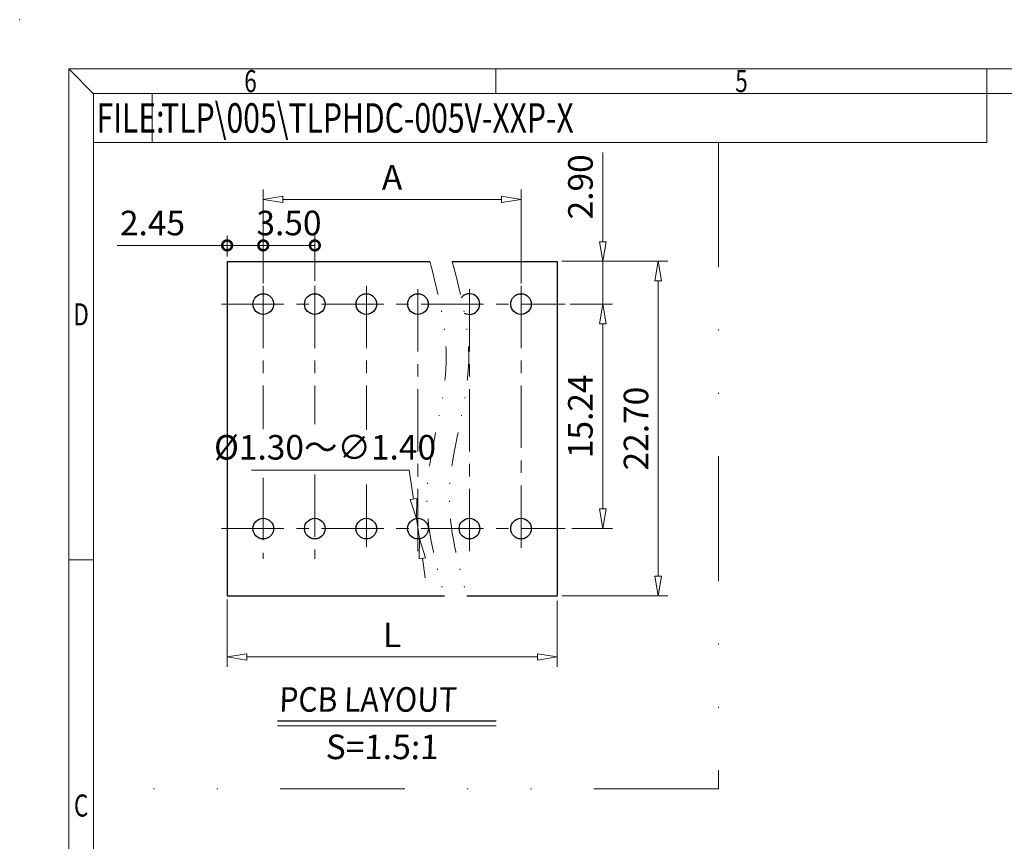
# Model space of a CAD drawing. Units: millimetres. Extents: x 3728 to 4025, y -1534 to -1320.
# Drawn here: x 3728 to 3828, y -1404 to -1320 of the extents above; entities that cross this region are included whole.
import ezdxf
from ezdxf.enums import TextEntityAlignment as Align

# ---------------------------------------------------------------- set-up
doc = ezdxf.new("R2010")
doc.units = ezdxf.units.MM
doc.linetypes.add('CENTER', pattern=[50.8, 31.75, -6.35, 6.35, -6.35])
doc.linetypes.add('DIVIDE', pattern=[31.75, 12.7, -6.35, 0, -6.35, 0, -6.35])
for name, color, linetype, lineweight in [('center', 1, 'CENTER', 9), ('dim', 31, 'Continuous', 9), ('divide', 2, 'DIVIDE', 13), ('from', 7, 'Continuous', 13), ('text', 4, 'Continuous', 13)]:
    doc.layers.add(name, color=color, linetype=linetype, lineweight=lineweight)
doc.styles.add('BOM', font='gbenor.shx', dxfattribs={"width": 0.75, "oblique": 5.000002, "bigfont": 'gbcbig.shx'})
doc.styles.add('iso-2021', font='iso.shx', dxfattribs={"width": 0.8, "oblique": 5, "height": 2.5})
doc.styles.add('ROMANT', font='romant.shx', dxfattribs={"bigfont": 'gbcbig.shx'})
doc.styles.add('romantic', font='romantic.ttf')
doc.styles.add('TXT', font='txt.shx', dxfattribs={"bigfont": 'gbcbig.shx'})
doc.dimstyles.get("Standard").update_dxf_attribs({"dimtxt": 2.5, "dimasz": 2, "dimexe": 1, "dimexo": 0.5, "dimgap": 1, "dimtad": 1, "dimzin": 0, "dimdsep": 46, "dimtxsty": 'iso-2021', "dimblk": 'CLOSEDBLANK', "dimcen": 0.09, "dimclrd": 256, "dimclre": 256, "dimclrt": 256, "dimadec": 1, "dimazin": 0, "dimtfac": 1, "dimtmove": 0, "dimatfit": 0, "dimldrblk": 'CLOSEDBLANK', "dimfxl": 1, "dimtolj": 1, "dimtzin": 0, "dimlwd": -1, "dimlwe": -1, "dimarcsym": 0})
doc.dimstyles.new('Standard$3', dxfattribs={"dimtxt": 2.5, "dimasz": 2, "dimexe": 1, "dimexo": 0.5, "dimgap": 1, "dimtad": 1, "dimtih": 1, "dimtoh": 1, "dimzin": 0, "dimdsep": 46, "dimtxsty": 'iso-2021', "dimblk": 'CLOSEDBLANK', "dimcen": 0.09, "dimclrd": 256, "dimclre": 256, "dimclrt": 256, "dimadec": 1, "dimazin": 0, "dimtfac": 1, "dimtmove": 0, "dimatfit": 3, "dimldrblk": 'CLOSEDBLANK', "dimfxl": 1, "dimtolj": 1, "dimtzin": 0, "dimlwd": -1, "dimlwe": -1, "dimarcsym": 0})

# ---------------------------------------------------------------- blocks, each defined once
blk = doc.blocks.new('对外图框')
at = {"layer": 'from', "color": 7, "lineweight": 9}
for p, q in [((1332.07, 991.41), (1334.56, 988.91)), ((1332.07, 991.41), (1332.07, 791.41)), ((1332.07, 991.41), (1619.07, 991.41)), ((1375.57, 991.41), (1375.57, 988.91)), ((1425.57, 991.41), (1425.57, 988.91)), ((1334.57, 988.91), (1616.57, 988.91)), ((1334.57, 988.91), (1334.57, 793.91)), ((1340.56, 983.91), (1340.56, 988.91)), ((1425.57, 983.91), (1425.57, 988.91)), ((1334.57, 983.91), (1340.56, 983.91)), ((1340.56, 983.91), (1425.57, 983.91)), ((1334.56, 941.41), (1332.07, 941.41))]:
    blk.add_line(p, q, dxfattribs=at)
blk.add_point((1327.07, 996.41), dxfattribs=at)
at = {"layer": 'from', "color": 123, "lineweight": 9, "style": 'BOM', "width": 0.75}
for s, p in [('6', (1350.57, 990.16)), ('5', (1400.57, 990.16)), ('D', (1333.32, 966.41)), ('C', (1333.32, 916.41))]:
    blk.add_text(s, height=2.25, dxfattribs=at).set_placement(p, align=Align.MIDDLE_CENTER)
blk.add_text('FILE:', height=3, dxfattribs=at).set_placement((1334.89, 984.91))
for tag, p, height in [('TL02', (1341.48, 984.91), 3), ('MM', (1581.01, 815.23), 2.5), ('1', (1611.57, 815.03), 2.5), ('1:1', (1581.01, 810.24), 2.5), ('TL-02-NAME-ASM.', (1577.33, 795.17), 2.5)]:
    blk.add_attdef(tag, p, '', height=height, dxfattribs=at)
at = {"layer": 'from', "color": 123, "lineweight": 9, "style": 'TXT'}
blk.add_attdef('唐麒贸', text='', height=3, dxfattribs=at).set_placement((1525.34, 816.39), align=Align.MIDDLE_CENTER)
at = {"layer": 'from', "color": 123, "lineweight": 9, "style": 'BOM'}
blk.add_attdef('DWG.DATE', text='', height=3, dxfattribs=at).set_placement((1544.32, 816.39), align=Align.MIDDLE_LEFT)
at = {"layer": 'from', "color": 123, "lineweight": 9, "style": 'BOM', "width": 0.75}
blk.add_attdef('1', text='', height=2.5, dxfattribs=at).set_placement((1609.56, 815.03), align=Align.RIGHT)
at = {"layer": 'from', "color": 123, "lineweight": 30, "style": 'romantic', "flags": 12}
blk.add_attdef('TLB-100-XP-XC', text='', height=3, dxfattribs=at).set_placement((1596.22, 803.98), align=Align.MIDDLE_CENTER)
blk = doc.blocks.new('_ClosedBlank')
at = {"color": 0, "linetype": 'ByBlock', "lineweight": -2}
for p, q in [((-1, 0.167), (0, 0)), ((-1, 0.167), (-1, -0.167)), ((0, 0), (-1, -0.167))]:
    blk.add_line(p, q, dxfattribs=at)
blk = doc.blocks.new('*D25')
at = {"layer": 'Defpoints', "color": 0}
for p in [(3782.5, -1345.08), (3783.32, -1349.43), (3787.16, -1349.43)]:
    blk.add_point(p, dxfattribs=at)
at = {"layer": 'dim'}
for p, q in [((3787.16, -1343.08), (3787.16, -1334.01)), ((3783, -1345.08), (3788.16, -1345.08)), ((3787.16, -1349.43), (3787.16, -1345.08)), ((3783.82, -1349.43), (3788.16, -1349.43)), ((3787.16, -1351.43), (3787.16, -1353.43))]:
    blk.add_line(p, q, dxfattribs=at)
at = {"layer": 'dim', "xscale": 2, "yscale": 2, "zscale": 2}
for p, rotation in [((3787.16, -1345.08), 270), ((3787.16, -1349.43), 90)]:
    blk.add_blockref('_ClosedBlank', p, dxfattribs=dict(at, rotation=rotation))
at = {"layer": 'dim', "insert": (3784.88, -1337.5), "char_height": 2.5, "attachment_point": 5, "rotation": 90, "style": 'iso-2021'}
blk.add_mtext('\\A1;2.90', dxfattribs=at)
blk = doc.blocks.new('*D15')
at = {"layer": 'Defpoints', "color": 0}
for p in [(3783.32, -1349.43), (3783.5, -1372.29), (3787.16, -1372.29)]:
    blk.add_point(p, dxfattribs=at)
at = {"layer": 'dim'}
for p, q in [((3783.82, -1349.43), (3788.16, -1349.43)), ((3787.16, -1351.43), (3787.16, -1370.29)), ((3784, -1372.29), (3788.16, -1372.29))]:
    blk.add_line(p, q, dxfattribs=at)
at = {"layer": 'dim', "xscale": 2, "yscale": 2, "zscale": 2}
for p, rotation in [((3787.16, -1349.43), 90), ((3787.16, -1372.29), 270)]:
    blk.add_blockref('_ClosedBlank', p, dxfattribs=dict(at, rotation=rotation))
at = {"layer": 'dim', "insert": (3784.87, -1360.86), "char_height": 2.5, "attachment_point": 5, "rotation": 90, "style": 'iso-2021'}
blk.add_mtext('\\A1;15.24', dxfattribs=at)
blk = doc.blocks.new('*D26')
at = {"layer": 'Defpoints', "color": 0}
for p in [(3782.5, -1345.08), (3782.5, -1379.13), (3792.79, -1379.13)]:
    blk.add_point(p, dxfattribs=at)
at = {"layer": 'dim'}
for p, q in [((3783, -1345.08), (3793.79, -1345.08)), ((3792.79, -1347.08), (3792.79, -1377.13)), ((3783, -1379.13), (3793.79, -1379.13))]:
    blk.add_line(p, q, dxfattribs=at)
at = {"layer": 'dim', "xscale": 2, "yscale": 2, "zscale": 2}
for p, rotation in [((3792.79, -1345.08), 90), ((3792.79, -1379.13), 270)]:
    blk.add_blockref('_ClosedBlank', p, dxfattribs=dict(at, rotation=rotation))
at = {"layer": 'dim', "insert": (3790.54, -1362.11), "char_height": 2.5, "attachment_point": 5, "rotation": 90, "style": 'iso-2021'}
blk.add_mtext('\\A1;22.70', dxfattribs=at)
blk = doc.blocks.new('_DotSmall')
at = {"color": 0, "linetype": 'ByBlock', "const_width": 0.5}
blk.add_lwpolyline([(-0.0625, 0, 1), (0.0625, 0, 1)], format="xyb", close=True, dxfattribs=at)
blk = doc.blocks.new('*D16')
at = {"layer": 'Defpoints', "color": 0}
for p in [(3752.58, -1343.46), (3748.9, -1345.08), (3752.58, -1347.57)]:
    blk.add_point(p, dxfattribs=at)
at = {"layer": 'dim'}
for p, q in [((3748.9, -1344.58), (3748.9, -1342.46)), ((3752.58, -1347.07), (3752.58, -1342.46)), ((3748.9, -1343.46), (3737.69, -1343.46)), ((3752.58, -1343.46), (3748.9, -1343.46)), ((3752.58, -1343.46), (3754.58, -1343.46))]:
    blk.add_line(p, q, dxfattribs=at)
at = {"layer": 'dim', "xscale": 2, "yscale": 2, "zscale": 2}
blk.add_blockref('_DotSmall', (3748.9, -1343.46), dxfattribs=at)
at = {"layer": 'dim', "xscale": 2, "yscale": 2, "zscale": 2, "rotation": 180}
blk.add_blockref('_DotSmall', (3752.58, -1343.46), dxfattribs=at)
at = {"layer": 'dim', "insert": (3741.3, -1341.18), "char_height": 2.5, "attachment_point": 5, "style": 'iso-2021'}
blk.add_mtext('\\A1;2.45', dxfattribs=at)
blk = doc.blocks.new('*D17')
at = {"layer": 'Defpoints', "color": 0}
for p in [(3757.83, -1343.46), (3752.58, -1347.57), (3757.83, -1347.57)]:
    blk.add_point(p, dxfattribs=at)
at = {"layer": 'dim'}
for p, q in [((3752.58, -1347.07), (3752.58, -1342.46)), ((3757.83, -1347.07), (3757.83, -1342.46)), ((3752.58, -1343.46), (3757.83, -1343.46))]:
    blk.add_line(p, q, dxfattribs=at)
at = {"layer": 'dim', "xscale": 2, "yscale": 2, "zscale": 2, "rotation": 180}
blk.add_blockref('_DotSmall', (3752.58, -1343.46), dxfattribs=at)
at = {"layer": 'dim', "xscale": 2, "yscale": 2, "zscale": 2}
blk.add_blockref('_DotSmall', (3757.83, -1343.46), dxfattribs=at)
at = {"layer": 'dim', "insert": (3755.2, -1341.18), "char_height": 2.5, "attachment_point": 5, "style": 'iso-2021'}
blk.add_mtext('\\A1;3.50', dxfattribs=at)
blk = doc.blocks.new('*D18')
at = {"layer": 'Defpoints', "color": 0}
for p in [(3748.9, -1379.01), (3782.5, -1379.13), (3748.9, -1385.36)]:
    blk.add_point(p, dxfattribs=at)
at = {"layer": 'dim'}
for p, q in [((3748.9, -1379.51), (3748.9, -1386.36)), ((3782.5, -1379.63), (3782.5, -1386.36)), ((3780.5, -1385.36), (3750.9, -1385.36))]:
    blk.add_line(p, q, dxfattribs=at)
at = {"layer": 'dim', "xscale": 2, "yscale": 2, "zscale": 2, "rotation": 180}
blk.add_blockref('_ClosedBlank', (3748.9, -1385.36), dxfattribs=at)
at = {"layer": 'dim', "xscale": 2, "yscale": 2, "zscale": 2}
blk.add_blockref('_ClosedBlank', (3782.5, -1385.36), dxfattribs=at)
at = {"layer": 'dim', "insert": (3765.7, -1383.11), "char_height": 2.5, "attachment_point": 5, "style": 'iso-2021'}
blk.add_mtext('\\A1;L', dxfattribs=at)
blk = doc.blocks.new('*D27')
at = {"layer": 'Defpoints', "color": 0}
for p in [(3768.17, -1371.26), (3768.48, -1373.33)]:
    blk.add_point(p, dxfattribs=at)
at = {"layer": 'dim'}
for p, q in [((3751.37, -1366.33), (3767.44, -1366.33)), ((3767.44, -1366.33), (3767.88, -1369.28)), ((3768.48, -1373.33), (3768.17, -1371.26)), ((3768.78, -1375.31), (3769.08, -1377.29))]:
    blk.add_line(p, q, dxfattribs=at)
at = {"layer": 'dim', "xscale": 2, "yscale": 2, "zscale": 2}
for p, rotation in [((3768.17, -1371.26), 278.5090638379431), ((3768.48, -1373.33), 98.5090638379431)]:
    blk.add_blockref('_ClosedBlank', p, dxfattribs=dict(at, rotation=rotation))
at = {"layer": 'dim', "insert": (3758.87, -1364.01), "char_height": 2.5, "attachment_point": 5, "style": 'iso-2021'}
blk.add_mtext('\\A1;%%C1.30{\\Ftxt,gbcbig|c134;～}∅1.40', dxfattribs=at)
blk = doc.blocks.new('*D29')
at = {"layer": 'Defpoints', "color": 0}
for p in [(3778.83, -1338.77), (3752.58, -1347.85), (3778.83, -1347.85)]:
    blk.add_point(p, dxfattribs=at)
at = {"layer": 'dim'}
for p, q in [((3752.58, -1347.35), (3752.58, -1337.77)), ((3778.83, -1347.35), (3778.83, -1337.77)), ((3754.58, -1338.77), (3776.83, -1338.77))]:
    blk.add_line(p, q, dxfattribs=at)
at = {"layer": 'dim', "xscale": 2, "yscale": 2, "zscale": 2, "rotation": 180}
blk.add_blockref('_ClosedBlank', (3752.58, -1338.77), dxfattribs=at)
at = {"layer": 'dim', "xscale": 2, "yscale": 2, "zscale": 2}
blk.add_blockref('_ClosedBlank', (3778.83, -1338.77), dxfattribs=at)
at = {"layer": 'dim', "insert": (3765.7, -1336.52), "char_height": 2.5, "attachment_point": 5, "style": 'iso-2021'}
blk.add_mtext('\\A1;A', dxfattribs=at)

msp = doc.modelspace()

# ---------------------------------------------------------------- linework, layer by layer
for p, q in [((3748.904, -1345.084), (3769.551, -1345.084)), ((3748.904, -1345.084), (3748.904, -1379.134)), ((3771.833, -1345.084), (3782.504, -1345.084)), ((3782.504, -1345.084), (3782.504, -1379.134)), ((3748.904, -1379.134), (3771.037, -1379.134)), ((3773.319, -1379.134), (3782.504, -1379.134)), ((3754.037, -1391.87), (3776.308, -1391.87))]:
    msp.add_line(p, q)
for centre in [(3752.579, -1349.434), (3757.829, -1349.434), (3763.079, -1349.434), (3768.329, -1349.434), (3778.829, -1349.434), (3752.579, -1372.294), (3757.829, -1372.294), (3763.079, -1372.294), (3768.329, -1372.294), (3773.579, -1372.294), (3778.829, -1372.294)]:
    msp.add_circle(centre, 1.05)
msp.add_arc((3773.579, -1349.434), 1.05, 239.79971, 143.01615)
at = {"layer": 'center', "ltscale": 0.2}
for p, q in [((3752.579, -1347.571), (3752.579, -1362.176)), ((3757.829, -1347.571), (3757.829, -1361.647)), ((3763.079, -1347.571), (3763.079, -1362.223)), ((3778.829, -1347.571), (3778.829, -1375.369)), ((3768.329, -1347.925), (3768.329, -1375.369)), ((3773.579, -1347.925), (3773.579, -1375.369)), ((3748.342, -1349.434), (3783.318, -1349.434)), ((3752.579, -1367.131), (3752.579, -1375.369)), ((3757.829, -1366.791), (3757.829, -1375.369)), ((3763.079, -1367.814), (3763.079, -1375.369)), ((3748.342, -1372.294), (3783.318, -1372.294))]:
    msp.add_line(p, q, dxfattribs=at)
at = {"layer": 'divide'}
for p, q in [((3798.941, -1332.982), (3798.941, -1398.775)), ((3798.941, -1398.775), (3735.276, -1398.775))]:
    msp.add_line(p, q, dxfattribs=at)
at = {"layer": 'text'}
msp.add_line((3754.037, -1392.381), (3776.308, -1392.381), dxfattribs=at)
at = {"layer": 'text', "color": 2, "linetype": 'DIVIDE', "ltscale": 0.2724}
for points in [[(3769.551, -1345.084), (3770.424, -1348.486), (3772.457, -1356.411), (3767.972, -1367.821), (3770.116, -1375.734), (3771.037, -1379.134)], [(3771.833, -1345.084), (3772.706, -1348.486), (3774.739, -1356.411), (3770.253, -1367.821), (3772.398, -1375.734), (3773.319, -1379.134)]]:
    msp.add_open_spline(points, degree=3, knots=[0, 0, 0, 0, 10.3499111, 24.1113644, 34.4818102, 34.4818102, 34.4818102, 34.4818102], dxfattribs=at)

# ---------------------------------------------------------------- block references
at = {"layer": 'dim'}
ref = msp.add_blockref('对外图框', (2400.711, -2316.892), dxfattribs=at)
ref.add_attrib('TL02', 'TLP\\005\\TLPHDC-005V-XXP-X', (3742.186, -1331.984), dxfattribs={"layer": 'from', "color": 123, "lineweight": 9, "height": 3, "style": 'BOM', "width": 0.75})

# ---------------------------------------------------------------- texts
at = {"layer": 'text', "char_height": 2.5, "attachment_point": 1, "style": 'ROMANT'}
for s, insert, width in [('{\\Fromant|c0;\\Q2;\\W0.9;PCB\\Fromant|c134; \\Fromant|c0;LAYOUT}', (3754.174, -1388.433), 29.62864), ('{\\Fromant|c0;\\Q2;S=\\Fromant|c134;1.5\\Fromant|c0;:1}', (3758.917, -1393.261), 15.53015)]:
    msp.add_mtext(s, dxfattribs=dict(at, insert=insert, width=width))

# ---------------------------------------------------------------- dimensions: what is measured, and where the dimension line sits
at = {"layer": 'dim'}
dim = msp.add_linear_dim(base=(3787.158, -1349.434), p1=(3782.504, -1345.084), p2=(3783.318, -1349.434), angle=90, dimstyle='Standard', override={"dimlfac": 0.666667}, dxfattribs=at)
dim.commit()
dim.dimension.update_dxf_attribs({"geometry": '*D25', "text_midpoint": (3787.158, -1337.499), "dimtype": 128})
for base, p1, p2, text, picture, middle in [((3778.829, -1338.775), (3752.579, -1347.85), (3778.829, -1347.85), 'A', '*D29', (3765.704, -1336.525)), ((3748.904, -1385.361), (3782.504, -1379.134), (3748.904, -1379.012), 'L', '*D18', (3765.704, -1383.111))]:
    dim = msp.add_linear_dim(base=base, p1=p1, p2=p2, text=text, dimstyle='Standard', override={"dimlfac": 0.666667}, dxfattribs=at)
    dim.commit()
    dim.dimension.update_dxf_attribs({"geometry": picture, "text_midpoint": middle})
for base, p1, p2, picture, middle in [((3752.579, -1343.463), (3748.904, -1345.084), (3752.579, -1347.571), '*D16', (3741.295, -1343.463)), ((3757.829, -1343.463), (3752.579, -1347.571), (3757.829, -1347.571), '*D17', (3755.204, -1343.463))]:
    dim = msp.add_linear_dim(base=base, p1=p1, p2=p2, dimstyle='Standard', override={"dimlfac": 0.666667, "dimblk1": 'DotSmall', "dimblk2": 'DotSmall', "dimsah": 1}, dxfattribs=at)
    dim.commit()
    dim.dimension.update_dxf_attribs({"geometry": picture, "text_midpoint": middle, "dimtype": 128})
for base, p1, p2, picture, middle in [((3792.789, -1379.134), (3782.504, -1345.084), (3782.504, -1379.134), '*D26', (3790.539, -1362.109)), ((3787.158, -1372.294), (3783.318, -1349.434), (3783.504, -1372.294), '*D15', (3784.874, -1360.864))]:
    dim = msp.add_linear_dim(base=base, p1=p1, p2=p2, angle=90, dimstyle='Standard', override={"dimlfac": 0.666667}, dxfattribs=at)
    dim.commit()
    dim.dimension.update_dxf_attribs({"geometry": picture, "text_midpoint": middle})
dim = msp.add_diameter_dim_2p(p1=(3768.485, -1373.333), p2=(3768.174, -1371.256), text='%%C1.30{\\Ftxt,gbcbig|c134;～}<>', dimstyle='Standard$3', override={"dimlfac": 0.666667}, dxfattribs=at)
dim.commit()
dim.dimension.update_dxf_attribs({"geometry": '*D27', "text_midpoint": (3758.871, -1366.328), "dimtype": 131})

doc.saveas('drawing.dxf')
